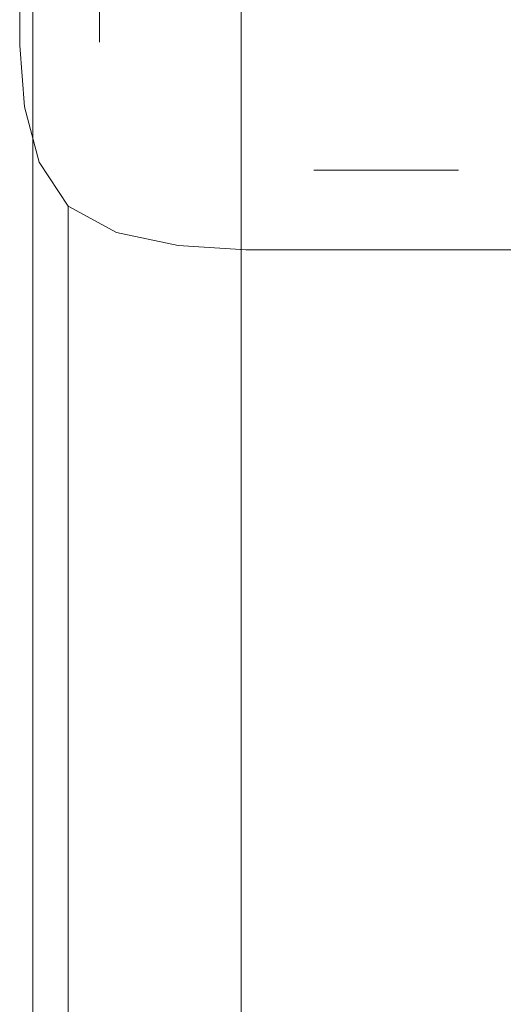
# Model space of a CAD drawing. Extents: x -235 to 235, y -425 to 0.
# Drawn here: x -235 to -188, y -376 to -281 of the extents above; entities that cross this region are included whole.
import ezdxf

# ---------------------------------------------------------------- set-up
doc = ezdxf.new("R2010")
doc.units = 0
doc.header["$MEASUREMENT"] = 0
doc.layers.add('CERAMIKA', color=254, linetype='Continuous')

msp = doc.modelspace()

# ---------------------------------------------------------------- linework, layer by layer
at = {"layer": 'CERAMIKA', "lineweight": 0}
for points, invisible_edges in [([(-226.904, -7.417), (-227.277, -283.374), (-227.277, -261.039), (-226.904, -7.417)], 15), ([(-226.904, -7.417), (-222.92, -294.445), (-227.277, -283.374), (-226.904, -7.417)], 15), ([(-226.904, -7.417), (-159.219, -295.736), (-222.92, -294.445), (-226.904, -7.417)], 15), ([(-226.904, -7.417), (89.922, -295.736), (-159.219, -295.736), (-226.904, -7.417)], 15), ([(-226.904, -7.417), (159.219, -295.736), (89.922, -295.736), (-226.904, -7.417)], 15), ([(-226.904, -7.417), (192.578, -295.736), (159.219, -295.736), (-226.904, -7.417)], 15), ([(-226.904, -7.417), (200.625, -295.736), (192.578, -295.736), (-226.904, -7.417)], 15), ([(-226.904, -7.417), (212.876, -295.736), (200.625, -295.736), (-226.904, -7.417)], 15), ([(-226.904, -7.417), (222.92, -294.445), (212.876, -295.736), (-226.904, -7.417)], 15), ([(-226.904, -7.417), (227.277, -283.374), (222.92, -294.445), (-226.904, -7.417)], 15), ([(-226.904, -7.417), (227.277, -266.998), (227.277, -283.374), (-226.904, -7.417)], 15), ([(-235, -249.085, 504.859), (-235, -245.616, 437.887), (-235, -275.679, 437.887), (-235, -281.229, 504.859)], 15), ([(-235, -251.93, 567.234), (-235, -249.085, 504.859), (-235, -281.229, 504.859), (-235, -285.782, 567.234)], 15), ([(-193.066, -253.035, 823.492), (-193.011, -287.455, 823.303), (-187.121, -283.086, 808.805), (-187.171, -250.363, 809.065)], 15), ([(-235, -251.93, 567.234), (-235, -285.782, 567.234), (-235, -289.081, 623.477), (-235, -253.992, 623.477)], 15), ([(-193.066, -253.035, 823.492), (-197.408, -254.869, 833.76), (-197.358, -290.445, 833.629), (-193.011, -287.455, 823.303)], 15), ([(-235, -253.992, 623.477), (-235, -289.081, 623.477), (-235, -291.351, 673.577), (-235, -255.411, 673.577)], 15), ([(-197.408, -254.869, 833.76), (-200.482, -256.042, 840.701), (-200.443, -292.352, 840.616), (-197.358, -290.445, 833.629)], 15), ([(-235, -256.328, 717.519), (-235, -255.411, 673.577), (-235, -291.351, 673.577), (-235, -292.817, 717.519)], 15), ([(-235, -284.674, 296.28), (-235, -262.615, 296.28), (-235, -255.615, 224.71), (-235, -275.049, 224.71)], 15), ([(-202.572, -256.732, 845.152), (-200.443, -292.352, 840.616), (-200.482, -256.042, 840.701), (-202.572, -256.732, 845.152)], 15), ([(-235, -256.882, 755.291), (-235, -256.328, 717.519), (-235, -292.817, 717.519), (-235, -293.704, 755.291)], 15), ([(-235, -256.882, 755.291), (-235, -293.704, 755.291), (-235, -294.236, 786.879), (-235, -257.214, 786.879)], 15), ([(-203.964, -257.117, 847.945), (-204.941, -257.375, 849.917), (-204.936, -294.526, 849.907), (-203.951, -294.097, 847.921)], 15), ([(-202.572, -256.732, 845.152), (-203.964, -257.117, 847.945), (-202.547, -293.471, 845.102), (-200.443, -292.352, 840.616)], 15), ([(-203.951, -294.097, 847.921), (-202.547, -293.471, 845.102), (-203.964, -257.117, 847.945), (-203.951, -294.097, 847.921)], 15), ([(-235, -257.214, 786.879), (-235, -294.236, 786.879), (-235, -294.502, 812.591), (-235, -257.38, 812.591)], 15), ([(-235, -257.436, 832.734), (-235, -257.38, 812.591), (-235, -294.502, 812.591), (-235, -294.591, 832.734)], 15), ([(-235, -257.436, 847.617), (-235, -294.591, 847.617), (-235, -294.591, 857.547), (-235, -257.436, 857.547)], 15), ([(-235, -257.436, 857.547), (-235, -294.591, 857.547), (-234.682, -294.647, 863.605), (-234.682, -257.464, 863.605)], 15), ([(-235, -257.436, 847.617), (-235, -257.436, 832.734), (-235, -294.591, 832.734), (-235, -294.591, 847.617)], 15), ([(-233.726, -257.548, 866.875), (-234.682, -257.464, 863.605), (-234.682, -294.647, 863.605), (-233.726, -294.816, 866.875)], 7), ([(-231.815, -257.716, 868.438), (-233.726, -257.548, 866.875), (-233.726, -294.816, 866.875), (-231.815, -295.153, 868.438)], 15), ([(-231.815, -257.716, 868.438), (-231.815, -295.153, 868.438), (-228.631, -295.714, 869.375), (-228.631, -257.997, 869.375)], 15), ([(-228.631, -257.997, 869.375), (-228.631, -295.714, 869.375), (-224.77, -296.374, 869.762), (-224.77, -258.326, 869.762)], 15), ([(-208.11, -258.016, 856.466), (-209.282, -258.235, 858.904), (-209.282, -296.191, 858.903), (-208.11, -295.753, 856.466)], 15), ([(-207.088, -257.826, 854.342), (-208.11, -258.016, 856.466), (-208.11, -295.753, 856.466), (-207.088, -295.371, 854.342)], 15), ([(-206.333, -257.685, 852.771), (-207.088, -257.826, 854.342), (-206.333, -295.089, 852.771), (-205.673, -294.832, 851.409)], 15), ([(-207.088, -295.371, 854.342), (-206.333, -295.089, 852.771), (-207.088, -257.826, 854.342), (-207.088, -295.371, 854.342)], 15), ([(-206.333, -257.685, 852.771), (-205.673, -294.832, 851.409), (-205.674, -257.549, 851.411), (-206.333, -257.685, 852.771)], 15), ([(-204.941, -257.375, 849.917), (-205.674, -257.549, 851.411), (-205.673, -294.832, 851.409), (-204.936, -294.526, 849.907)], 15), ([(-220.83, -258.641, 869.674), (-224.77, -258.326, 869.762), (-224.77, -296.374, 869.762), (-220.83, -297.004, 869.674)], 15), ([(-217.41, -258.878, 869.184), (-220.83, -258.641, 869.674), (-220.83, -297.004, 869.674), (-217.41, -297.478, 869.184)], 15), ([(-217.41, -258.878, 869.184), (-217.41, -297.478, 869.184), (-215.107, -297.668, 868.369), (-215.107, -258.973, 868.369)], 15), ([(-215.107, -258.973, 868.369), (-215.107, -297.668, 868.369), (-213.592, -297.627, 867.205), (-213.592, -258.953, 867.205)], 11), ([(-212.537, -258.843, 865.672), (-213.592, -258.953, 867.205), (-213.592, -297.627, 867.205), (-212.537, -297.408, 865.672)], 15), ([(-211.611, -258.67, 863.748), (-212.537, -258.843, 865.672), (-212.537, -297.408, 865.672), (-211.611, -297.062, 863.748)], 15), ([(-210.488, -258.46, 861.411), (-211.611, -258.67, 863.748), (-210.488, -296.642, 861.411), (-209.282, -296.191, 858.903)], 15), ([(-211.611, -297.062, 863.748), (-210.488, -296.642, 861.411), (-211.611, -258.67, 863.748), (-211.611, -297.062, 863.748)], 15), ([(-210.488, -258.46, 861.411), (-209.282, -296.191, 858.903), (-209.282, -258.235, 858.904), (-210.488, -258.46, 861.411)], 15), ([(-227.277, -261.039), (-227.277, -283.374), (-227.277, -277.744), (-227.277, -261.039)], 12), ([(-235, -284.674, 296.28), (-235, -293.988, 367.85), (-235, -269.389, 367.85), (-235, -262.615, 296.28)], 15), ([(-235, -290.703, 224.71), (-235, -275.049, 224.71), (-235, -265.82, 157.457), (-235, -279.377, 157.457)], 15), ([(-235, -293.988, 367.85), (-235, -302.637, 437.887), (-235, -275.679, 437.887), (-235, -269.389, 367.85)], 15), ([(-235, -269.408, 98.837), (-235, -278.243, 98.838), (-235, -289.32, 157.457), (-235, -279.377, 157.457)], 15), ([(-235, -269.641, 53.169), (-235, -276.03, 53.169), (-235, -285.062, 98.837), (-235, -278.243, 98.838)], 15), ([(-235, -281.551, 53.169), (-235, -276.03, 53.169), (-235, -270.611, 24.767), (-235, -276.045, 24.767)], 15), ([(-235, -281.414, 24.767), (-235, -276.045, 24.767), (-235, -273.293, 9.317), (-235, -278.662, 9.317)], 15), ([(-235, -302.516, 296.28), (-235, -284.674, 296.28), (-235, -275.049, 224.71), (-235, -290.703, 224.71)], 15), ([(-235, -310.268, 504.859), (-235, -281.229, 504.859), (-235, -275.679, 437.887), (-235, -302.637, 437.887)], 15), ([(-235, -281.551, 53.169), (-235, -285.062, 98.837), (-235, -276.03, 53.169), (-235, -281.551, 53.169)], 15), ([(-235, -286.92, 53.169), (-235, -281.551, 53.169), (-235, -276.045, 24.767), (-235, -281.414, 24.767)], 15), ([(-235, -277.744), (-235, -283.678), (-235, -283.678, 2.5), (-235, -277.744, 2.5)], 14), ([(-235, -277.744, 2.5), (-235, -283.678, 2.5), (-235, -284.596, 9.317), (-235, -278.662, 9.317)], 15), ([(-227.277, -277.744), (-227.277, -283.374), (-235, -283.678), (-235, -277.744)], 15), ([(-235, -278.243, 98.838), (-235, -285.062, 98.837), (-235, -296.693, 157.457), (-235, -289.32, 157.457)], 15), ([(-235, -281.414, 24.767), (-235, -278.662, 9.317), (-235, -284.596, 9.317), (-235, -287.349, 24.767)], 15), ([(-235, -279.377, 157.457), (-235, -289.32, 157.457), (-235, -290.703, 224.71), (-235, -279.377, 157.457)], 15), ([(-235, -316.528, 567.234), (-235, -285.782, 567.234), (-235, -281.229, 504.859), (-235, -310.268, 504.859)], 15), ([(-235, -281.414, 24.767), (-235, -287.349, 24.767), (-235, -286.92, 53.169), (-235, -281.414, 24.767)], 15), ([(-235, -281.551, 53.169), (-235, -286.92, 53.169), (-235, -290.726, 98.837), (-235, -285.062, 98.837)], 15), ([(-227.277, -283.374), (-226.887, -288.32), (-234.531, -289.612), (-235, -283.678)], 15), ([(-235, -283.678, 2.5), (-234.531, -289.612, 2.5), (-234.531, -290.53, 9.317), (-235, -284.596, 9.317)], 15), ([(-235, -283.678), (-234.531, -289.612), (-234.531, -289.612, 2.5), (-235, -283.678, 2.5)], 14), ([(-227.277, -283.374), (-225.98, -291.782), (-226.887, -288.32), (-227.277, -283.374)], 15), ([(-227.277, -283.374), (-222.92, -294.445), (-225.98, -291.782), (-227.277, -283.374)], 15), ([(-192.993, -318.937, 823.24), (-187.104, -313.039, 808.719), (-187.121, -283.086, 808.805), (-193.011, -287.455, 823.303)], 15), ([(-235, -287.349, 24.767), (-235, -284.596, 9.317), (-234.531, -290.53, 9.317), (-234.531, -293.283, 24.767)], 15), ([(-235, -302.516, 296.28), (-235, -313.946, 367.85), (-235, -293.988, 367.85), (-235, -284.674, 296.28)], 15), ([(-235, -290.726, 98.837), (-235, -296.693, 157.457), (-235, -285.062, 98.837), (-235, -290.726, 98.837)], 15), ([(-235, -316.528, 567.234), (-235, -321.064, 623.477), (-235, -289.081, 623.477), (-235, -285.782, 567.234)], 15), ([(-235, -296.095, 98.838), (-235, -290.726, 98.837), (-235, -286.92, 53.169), (-235, -296.095, 98.838)], 15), ([(-235, -292.854, 53.169), (-235, -286.92, 53.169), (-235, -287.349, 24.767), (-234.531, -293.283, 24.767)], 15), ([(-235, -286.92, 53.169), (-235, -292.854, 53.169), (-235, -302.03, 98.838), (-235, -296.095, 98.838)], 15), ([(-193.011, -287.455, 823.303), (-197.358, -290.445, 833.629), (-192.993, -318.937, 823.24), (-193.011, -287.455, 823.303)], 15), ([(-226.887, -288.32), (-225.98, -291.782), (-233.125, -294.982), (-234.531, -289.612)], 15), ([(-235, -321.064, 623.477), (-235, -324.186, 673.577), (-235, -291.351, 673.577), (-235, -289.081, 623.477)], 15), ([(-235, -301.904, 224.71), (-235, -290.703, 224.71), (-235, -289.32, 157.457), (-235, -296.693, 157.457)], 15), ([(-233.125, -294.982, 2.5), (-233.125, -295.899, 9.317), (-234.531, -290.53, 9.317), (-234.531, -289.612, 2.5)], 15), ([(-233.125, -294.982), (-233.125, -294.982, 2.5), (-234.531, -289.612, 2.5), (-234.531, -289.612)], 7), ([(-197.341, -322.984, 833.585), (-192.993, -318.937, 823.24), (-197.358, -290.445, 833.629), (-200.443, -292.352, 840.616)], 15), ([(-235, -290.703, 224.71), (-235, -301.904, 224.71), (-235, -302.516, 296.28), (-235, -290.703, 224.71)], 15), ([(-235, -290.726, 98.837), (-235, -296.095, 98.838), (-235, -302.541, 157.457), (-235, -296.693, 157.457)], 15), ([(-235, -326.202, 717.519), (-235, -292.817, 717.519), (-235, -291.351, 673.577), (-235, -324.186, 673.577)], 15), ([(-233.125, -298.652, 24.767), (-234.531, -293.283, 24.767), (-234.531, -290.53, 9.317), (-233.125, -295.899, 9.317)], 15), ([(-225.98, -291.782), (-224.94, -293.349), (-230.312, -299.22), (-233.125, -294.982)], 15), ([(-225.98, -291.782), (-222.92, -294.445), (-224.94, -293.349), (-225.98, -291.782)], 15), ([(-202.539, -327.103, 845.085), (-200.43, -325.574, 840.588), (-200.443, -292.352, 840.616), (-202.547, -293.471, 845.102)], 15), ([(-197.341, -322.984, 833.585), (-200.443, -292.352, 840.616), (-200.43, -325.574, 840.588), (-197.341, -322.984, 833.585)], 15), ([(-235, -327.421, 755.291), (-235, -293.704, 755.291), (-235, -292.817, 717.519), (-235, -326.202, 717.519)], 15), ([(-235, -292.854, 53.169), (-234.531, -298.788, 53.169), (-234.531, -307.964, 98.837), (-235, -302.03, 98.838)], 15), ([(-235, -292.854, 53.169), (-234.531, -293.283, 24.767), (-234.531, -298.788, 53.169), (-235, -292.854, 53.169)], 15), ([(-233.125, -304.157, 53.169), (-234.531, -298.788, 53.169), (-234.531, -293.283, 24.767), (-233.125, -298.652, 24.767)], 15), ([(-224.94, -293.349), (-222.92, -294.445), (-225.625, -301.763), (-230.312, -299.22)], 15), ([(-235, -327.421, 755.291), (-235, -328.153, 786.879), (-235, -294.236, 786.879), (-235, -293.704, 755.291)], 15), ([(-235, -313.946, 367.85), (-235, -324.561, 437.887), (-235, -302.637, 437.887), (-235, -293.988, 367.85)], 15), ([(-235, -328.153, 786.879), (-235, -328.518, 812.591), (-235, -294.502, 812.591), (-235, -294.236, 786.879)], 15), ([(-203.951, -294.097, 847.921), (-204.936, -294.526, 849.907), (-203.947, -327.968, 847.912), (-203.951, -294.097, 847.921)], 15), ([(-203.947, -327.968, 847.912), (-202.539, -327.103, 845.085), (-202.547, -293.471, 845.102), (-203.951, -294.097, 847.921)], 15), ([(-235, -328.64, 832.734), (-235, -294.591, 832.734), (-235, -294.502, 812.591), (-235, -328.518, 812.591)], 15), ([(-235, -328.64, 847.617), (-235, -328.64, 857.547), (-235, -294.591, 857.547), (-235, -294.591, 847.617)], 15), ([(-235, -328.64, 857.547), (-234.682, -328.722, 863.605), (-234.682, -294.647, 863.605), (-235, -294.591, 857.547)], 15), ([(-235, -328.64, 847.617), (-235, -294.591, 847.617), (-235, -294.591, 832.734), (-235, -328.64, 832.734)], 15), ([(-233.726, -328.966, 866.875), (-233.726, -294.816, 866.875), (-234.682, -294.647, 863.605), (-234.682, -328.722, 863.605)], 14), ([(-231.815, -329.454, 868.438), (-231.815, -295.153, 868.438), (-233.726, -294.816, 866.875), (-233.726, -328.966, 866.875)], 15), ([(-230.312, -299.22), (-230.312, -299.22, 2.5), (-233.125, -294.982, 2.5), (-233.125, -294.982)], 6), ([(-230.312, -299.22, 2.5), (-230.312, -300.138, 9.317), (-233.125, -295.899, 9.317), (-233.125, -294.982, 2.5)], 15), ([(-231.815, -329.454, 868.438), (-228.631, -295.714, 869.375), (-231.815, -295.153, 868.438), (-231.815, -329.454, 868.438)], 15), ([(-222.92, -294.445), (-218.624, -295.365), (-219.688, -303.035), (-225.625, -301.763)], 15), ([(-222.92, -294.445), (-212.876, -295.736), (-218.624, -295.365), (-222.92, -294.445)], 15), ([(-222.92, -294.445), (-206.563, -295.736), (-212.876, -295.736), (-222.92, -294.445)], 15), ([(-222.92, -294.445), (-192.578, -295.736), (-206.563, -295.736), (-222.92, -294.445)], 15), ([(-222.92, -294.445), (-159.219, -295.736), (-192.578, -295.736), (-222.92, -294.445)], 15), ([(-207.088, -329.772, 854.342), (-206.333, -329.362, 852.771), (-206.333, -295.089, 852.771), (-207.088, -295.371, 854.342)], 15), ([(-206.333, -329.362, 852.771), (-205.672, -328.994, 851.408), (-205.673, -294.832, 851.409), (-206.333, -295.089, 852.771)], 15), ([(-204.934, -328.564, 849.904), (-203.947, -327.968, 847.912), (-204.936, -294.526, 849.907), (-205.673, -294.832, 851.409)], 15), ([(-204.934, -328.564, 849.904), (-205.673, -294.832, 851.409), (-205.672, -328.994, 851.408), (-204.934, -328.564, 849.904)], 15), ([(-235, -307.91, 157.457), (-235, -302.541, 157.457), (-235, -296.095, 98.838), (-235, -307.91, 157.457)], 15), ([(-235, -296.095, 98.838), (-235, -302.03, 98.838), (-235, -313.845, 157.457), (-235, -307.91, 157.457)], 15), ([(-230.312, -302.89, 24.767), (-233.125, -298.652, 24.767), (-233.125, -295.899, 9.317), (-230.312, -300.138, 9.317)], 7), ([(-228.631, -295.714, 869.375), (-231.815, -329.454, 868.438), (-228.631, -330.269, 869.375), (-224.77, -296.374, 869.762)], 15), ([(-218.624, -295.365), (-212.876, -295.736), (-213.125, -303.459), (-219.688, -303.035)], 15), ([(-212.876, -295.736), (-206.563, -295.736), (-206.563, -303.459), (-213.125, -303.459)], 15), ([(-210.488, -331.614, 861.411), (-209.282, -330.96, 858.904), (-209.282, -296.191, 858.903), (-210.488, -296.642, 861.411)], 15), ([(-208.11, -330.325, 856.466), (-207.088, -329.772, 854.342), (-208.11, -295.753, 856.466), (-209.282, -296.191, 858.903)], 15), ([(-208.11, -330.325, 856.466), (-209.282, -296.191, 858.903), (-209.282, -330.96, 858.904), (-208.11, -330.325, 856.466)], 15), ([(-207.088, -295.371, 854.342), (-208.11, -295.753, 856.466), (-207.088, -329.772, 854.342), (-207.088, -295.371, 854.342)], 15), ([(-206.563, -295.736), (-192.578, -295.736), (-200.625, -295.736), (-206.563, -295.736)], 8), ([(-206.563, -295.736), (-200.625, -295.736), (-200.625, -303.459), (-206.563, -303.459)], 15), ([(-200.625, -295.736), (-192.578, -295.736), (-192.578, -303.459), (-200.625, -303.459)], 15), ([(-192.578, -295.736), (-159.219, -295.736), (-179.688, -295.736), (-192.578, -295.736)], 15), ([(-192.578, -295.736), (-179.688, -295.736), (-179.688, -303.459), (-192.578, -303.459)], 15), ([(-235, -315.965, 224.71), (-235, -309.906, 224.71), (-235, -296.693, 157.457), (-235, -302.541, 157.457)], 15), ([(-235, -301.904, 224.71), (-235, -296.693, 157.457), (-235, -309.906, 224.71), (-235, -301.904, 224.71)], 15), ([(-224.77, -331.225, 869.762), (-224.77, -296.374, 869.762), (-228.631, -330.269, 869.375), (-224.77, -331.225, 869.762)], 15), ([(-220.83, -332.138, 869.674), (-220.83, -297.004, 869.674), (-224.77, -296.374, 869.762), (-224.77, -331.225, 869.762)], 15), ([(-217.41, -332.825, 869.184), (-217.41, -297.478, 869.184), (-220.83, -297.004, 869.674), (-220.83, -332.138, 869.674)], 15), ([(-211.611, -332.223, 863.748), (-211.611, -297.062, 863.748), (-212.537, -297.408, 865.672), (-212.537, -332.724, 865.672)], 15), ([(-211.611, -332.223, 863.748), (-210.488, -331.614, 861.411), (-210.488, -296.642, 861.411), (-211.611, -297.062, 863.748)], 15), ([(-217.41, -332.825, 869.184), (-215.107, -333.101, 868.369), (-215.107, -297.668, 868.369), (-217.41, -297.478, 869.184)], 15), ([(-215.107, -333.101, 868.369), (-213.592, -333.042, 867.205), (-213.592, -297.627, 867.205), (-215.107, -297.668, 868.369)], 15), ([(-212.537, -332.724, 865.672), (-212.537, -297.408, 865.672), (-213.592, -297.627, 867.205), (-213.592, -333.042, 867.205)], 11), ([(-233.125, -304.157, 53.169), (-233.125, -313.333, 98.837), (-234.531, -307.964, 98.837), (-234.531, -298.788, 53.169)], 15), ([(-230.312, -308.396, 53.169), (-233.125, -304.157, 53.169), (-233.125, -298.652, 24.767), (-230.312, -302.89, 24.767)], 7), ([(-230.312, -299.22, 2.5), (-225.625, -301.763, 2.5), (-225.625, -302.681, 9.317), (-230.312, -300.138, 9.317)], 7), ([(-230.312, -299.22), (-225.625, -301.763), (-225.625, -301.763, 2.5), (-230.312, -299.22, 2.5)], 14), ([(-230.312, -302.89, 24.767), (-230.312, -300.138, 9.317), (-225.625, -302.681, 9.317), (-225.625, -305.434, 24.767)], 15), ([(-235, -315.03, 296.28), (-235, -302.516, 296.28), (-235, -301.904, 224.71), (-235, -309.906, 224.71)], 15), ([(-225.625, -301.763, 2.5), (-219.688, -303.035, 2.5), (-219.688, -303.953, 9.317), (-225.625, -302.681, 9.317)], 15), ([(-225.625, -301.763), (-219.688, -303.035), (-219.688, -303.035, 2.5), (-225.625, -301.763, 2.5)], 14), ([(-235, -302.03, 98.838), (-234.531, -307.964, 98.837), (-234.531, -319.779, 157.457), (-235, -313.845, 157.457)], 15), ([(-235, -302.516, 296.28), (-235, -315.03, 296.28), (-235, -327.73, 367.85), (-235, -313.946, 367.85)], 15), ([(-235, -321.334, 224.71), (-235, -315.965, 224.71), (-235, -302.541, 157.457), (-235, -307.91, 157.457)], 15), ([(-235, -333.926, 504.859), (-235, -310.268, 504.859), (-235, -302.637, 437.887), (-235, -324.561, 437.887)], 15), ([(-230.312, -308.396, 53.169), (-230.312, -302.89, 24.767), (-225.625, -305.434, 24.767), (-225.625, -310.939, 53.169)], 15), ([(-225.625, -305.434, 24.767), (-225.625, -302.681, 9.317), (-219.688, -303.953, 9.317), (-219.688, -306.705, 24.767)], 15), ([(-213.125, -303.459, 2.5), (-213.125, -304.376, 9.317), (-219.688, -303.953, 9.317), (-219.688, -303.035, 2.5)], 15), ([(-213.125, -303.459), (-213.125, -303.459, 2.5), (-219.688, -303.035, 2.5), (-219.688, -303.035)], 7), ([(-206.563, -303.459), (-206.563, -303.459, 2.5), (-213.125, -303.459, 2.5), (-213.125, -303.459)], 7), ([(-206.563, -303.459, 2.5), (-206.563, -304.376, 9.317), (-213.125, -304.376, 9.317), (-213.125, -303.459, 2.5)], 15), ([(-206.563, -303.459, 2.5), (-200.625, -303.459, 2.5), (-200.625, -304.377, 9.317), (-206.563, -304.376, 9.317)], 15), ([(-206.563, -303.459), (-200.625, -303.459), (-200.625, -303.459, 2.5), (-206.563, -303.459, 2.5)], 14), ([(-200.625, -303.459), (-192.578, -303.459), (-192.578, -303.459, 2.5), (-200.625, -303.459, 2.5)], 14), ([(-200.625, -303.459, 2.5), (-192.578, -303.459, 2.5), (-192.578, -304.376, 9.317), (-200.625, -304.377, 9.317)], 15), ([(-179.688, -303.459), (-179.688, -303.459, 2.5), (-192.578, -303.459, 2.5), (-192.578, -303.459)], 7), ([(-179.688, -303.459, 2.5), (-179.688, -304.376, 9.317), (-192.578, -304.376, 9.317), (-192.578, -303.459, 2.5)], 15), ([(-230.312, -308.396, 53.169), (-230.312, -317.572, 98.838), (-233.125, -313.333, 98.837), (-233.125, -304.157, 53.169)], 15), ([(-213.125, -307.129, 24.767), (-219.688, -306.705, 24.767), (-219.688, -303.953, 9.317), (-213.125, -304.376, 9.317)], 15), ([(-206.563, -307.129, 24.767), (-213.125, -307.129, 24.767), (-213.125, -304.376, 9.317), (-206.563, -304.376, 9.317)], 15), ([(-206.563, -307.129, 24.767), (-206.563, -304.376, 9.317), (-200.625, -304.377, 9.317), (-200.625, -307.129, 24.767)], 15), ([(-200.625, -307.129, 24.767), (-200.625, -304.377, 9.317), (-192.578, -304.376, 9.317), (-192.578, -307.129, 24.767)], 15), ([(-179.688, -307.129, 24.767), (-192.578, -307.129, 24.767), (-192.578, -304.376, 9.317), (-179.688, -304.376, 9.317)], 15), ([(-225.625, -310.939, 53.169), (-225.625, -305.434, 24.767), (-219.688, -306.705, 24.767), (-219.688, -312.211, 53.169)], 15), ([(-213.125, -312.635, 53.169), (-219.688, -312.211, 53.169), (-219.688, -306.705, 24.767), (-213.125, -307.129, 24.767)], 15), ([(-206.563, -312.635, 53.169), (-213.125, -312.635, 53.169), (-213.125, -307.129, 24.767), (-206.563, -307.129, 24.767)], 15), ([(-206.563, -312.635, 53.169), (-206.563, -307.129, 24.767), (-200.625, -307.129, 24.767), (-200.625, -312.635, 53.169)], 15), ([(-200.625, -312.635, 53.169), (-200.625, -307.129, 24.767), (-192.578, -307.129, 24.767), (-192.578, -312.635, 53.169)], 15), ([(-179.688, -312.635, 53.169), (-192.578, -312.635, 53.169), (-192.578, -307.129, 24.767), (-179.688, -307.129, 24.767)], 15), ([(-235, -307.91, 157.457), (-235, -313.845, 157.457), (-235, -321.334, 224.71), (-235, -307.91, 157.457)], 15), ([(-233.125, -313.333, 98.837), (-233.125, -325.148, 157.457), (-234.531, -319.779, 157.457), (-234.531, -307.964, 98.837)], 15), ([(-230.312, -308.396, 53.169), (-225.625, -310.939, 53.169), (-225.625, -320.115, 98.838), (-230.312, -317.572, 98.838)], 7), ([(-235, -315.03, 296.28), (-235, -309.906, 224.71), (-235, -323.688, 296.28), (-235, -315.03, 296.28)], 15), ([(-235, -329.966, 296.28), (-235, -323.688, 296.28), (-235, -309.906, 224.71), (-235, -315.965, 224.71)], 15), ([(-235, -341.609, 567.234), (-235, -316.528, 567.234), (-235, -310.268, 504.859), (-235, -333.926, 504.859)], 15), ([(-225.625, -310.939, 53.169), (-219.688, -312.211, 53.169), (-219.688, -321.386, 98.837), (-225.625, -320.115, 98.838)], 15), ([(-213.125, -312.635, 53.169), (-213.125, -321.81, 98.837), (-219.688, -321.386, 98.837), (-219.688, -312.211, 53.169)], 15), ([(-230.312, -317.572, 98.838), (-230.312, -329.387, 157.457), (-233.125, -325.148, 157.457), (-233.125, -313.333, 98.837)], 15), ([(-206.563, -312.635, 53.169), (-206.563, -321.81, 98.837), (-213.125, -321.81, 98.837), (-213.125, -312.635, 53.169)], 15), ([(-206.563, -312.635, 53.169), (-200.625, -312.635, 53.169), (-200.625, -321.81, 98.838), (-206.563, -321.81, 98.837)], 15), ([(-200.625, -312.635, 53.169), (-192.578, -312.635, 53.169), (-192.578, -321.81, 98.837), (-200.625, -321.81, 98.838)], 15), ([(-192.993, -344.851, 823.24), (-187.104, -337.897, 808.719), (-187.104, -313.039, 808.719), (-192.993, -318.937, 823.24)], 15), ([(-179.688, -312.635, 53.169), (-179.688, -321.81, 98.837), (-192.578, -321.81, 98.837), (-192.578, -312.635, 53.169)], 15), ([(-235, -327.268, 224.71), (-235, -321.334, 224.71), (-235, -313.845, 157.457), (-234.531, -319.779, 157.457)], 15), ([(-235, -313.946, 367.85), (-235, -327.73, 367.85), (-235, -339.524, 437.887), (-235, -324.561, 437.887)], 15), ([(-235, -315.03, 296.28), (-235, -323.688, 296.28), (-235, -337.024, 367.85), (-235, -327.73, 367.85)], 15), ([(-235, -335.335, 296.28), (-235, -329.966, 296.28), (-235, -315.965, 224.71), (-235, -321.334, 224.71)], 15), ([(-235, -341.609, 567.234), (-235, -347.177, 623.477), (-235, -321.064, 623.477), (-235, -316.528, 567.234)], 15), ([(-230.312, -317.572, 98.838), (-225.625, -320.115, 98.838), (-225.625, -331.93, 157.457), (-230.312, -329.387, 157.457)], 7), ([(-192.993, -318.937, 823.24), (-197.341, -322.984, 833.585), (-192.993, -344.851, 823.24), (-192.993, -318.937, 823.24)], 15), ([(-235, -327.268, 224.71), (-234.531, -319.779, 157.457), (-234.531, -333.202, 224.71), (-235, -327.268, 224.71)], 15), ([(-233.125, -338.571, 224.71), (-234.531, -333.202, 224.71), (-234.531, -319.779, 157.457), (-233.125, -325.148, 157.457)], 15), ([(-225.625, -320.115, 98.838), (-219.688, -321.386, 98.837), (-219.688, -333.201, 157.457), (-225.625, -331.93, 157.457)], 15), ([(-235, -347.177, 623.477), (-235, -351.008, 673.577), (-235, -324.186, 673.577), (-235, -321.064, 623.477)], 15), ([(-235, -321.334, 224.71), (-235, -327.268, 224.71), (-235, -335.335, 296.28), (-235, -321.334, 224.71)], 15), ([(-213.125, -321.81, 98.837), (-213.125, -333.625, 157.457), (-219.688, -333.201, 157.457), (-219.688, -321.386, 98.837)], 15), ([(-206.563, -321.81, 98.837), (-206.563, -333.625, 157.457), (-213.125, -333.625, 157.457), (-213.125, -321.81, 98.837)], 15), ([(-206.563, -321.81, 98.837), (-200.625, -321.81, 98.838), (-200.625, -333.625, 157.457), (-206.563, -333.625, 157.457)], 15), ([(-200.625, -321.81, 98.838), (-192.578, -321.81, 98.837), (-192.578, -333.625, 157.457), (-200.625, -333.625, 157.457)], 15), ([(-179.688, -321.81, 98.837), (-179.688, -333.625, 157.457), (-192.578, -333.625, 157.457), (-192.578, -321.81, 98.837)], 15), ([(-235, -329.966, 296.28), (-235, -337.024, 367.85), (-235, -323.688, 296.28), (-235, -329.966, 296.28)], 15), ([(-197.341, -349.646, 833.585), (-192.993, -344.851, 823.24), (-197.341, -322.984, 833.585), (-200.43, -325.574, 840.588)], 15), ([(-235, -353.482, 717.519), (-235, -326.202, 717.519), (-235, -324.186, 673.577), (-235, -351.008, 673.577)], 15), ([(-235, -324.561, 437.887), (-235, -339.524, 437.887), (-235, -333.926, 504.859), (-235, -324.561, 437.887)], 15), ([(-230.312, -342.81, 224.71), (-233.125, -338.571, 224.71), (-233.125, -325.148, 157.457), (-230.312, -329.387, 157.457)], 7), ([(-202.539, -354.589, 845.085), (-200.43, -352.74, 840.588), (-200.43, -325.574, 840.588), (-202.539, -327.103, 845.085)], 15), ([(-197.341, -349.646, 833.585), (-200.43, -325.574, 840.588), (-200.43, -352.74, 840.588), (-197.341, -349.646, 833.585)], 15), ([(-235, -354.978, 755.291), (-235, -327.421, 755.291), (-235, -326.202, 717.519), (-235, -353.482, 717.519)], 15), ([(-235, -341.269, 296.28), (-235, -335.335, 296.28), (-235, -327.268, 224.71), (-234.531, -333.202, 224.71)], 15), ([(-235, -354.978, 755.291), (-235, -355.876, 786.879), (-235, -328.153, 786.879), (-235, -327.421, 755.291)], 15), ([(-203.947, -355.652, 847.912), (-202.539, -354.589, 845.085), (-202.539, -327.103, 845.085), (-203.947, -327.968, 847.912)], 15), ([(-235, -327.73, 367.85), (-235, -337.024, 367.85), (-235, -349.407, 437.887), (-235, -339.524, 437.887)], 15), ([(-235, -355.876, 786.879), (-235, -356.325, 812.591), (-235, -328.518, 812.591), (-235, -328.153, 786.879)], 15), ([(-235, -356.474, 832.734), (-235, -328.64, 832.734), (-235, -328.518, 812.591), (-235, -356.325, 812.591)], 15), ([(-204.934, -356.386, 849.904), (-203.947, -355.652, 847.912), (-204.934, -328.564, 849.904), (-205.672, -328.994, 851.408)], 15), ([(-203.947, -327.968, 847.912), (-204.934, -328.564, 849.904), (-203.947, -355.652, 847.912), (-203.947, -327.968, 847.912)], 15), ([(-235, -356.474, 857.547), (-234.682, -356.576, 863.605), (-234.682, -328.722, 863.605), (-235, -328.64, 857.547)], 15), ([(-235, -356.474, 847.617), (-235, -328.64, 847.617), (-235, -328.64, 832.734), (-235, -356.474, 832.734)], 15), ([(-235, -356.474, 847.617), (-235, -356.474, 857.547), (-235, -328.64, 857.547), (-235, -328.64, 847.617)], 15), ([(-233.726, -356.882, 866.875), (-233.726, -328.966, 866.875), (-234.682, -328.722, 863.605), (-234.682, -356.576, 863.605)], 15), ([(-231.815, -357.493, 868.438), (-231.815, -329.454, 868.438), (-233.726, -328.966, 866.875), (-233.726, -356.882, 866.875)], 11), ([(-231.815, -357.493, 868.438), (-228.631, -330.269, 869.375), (-231.815, -329.454, 868.438), (-231.815, -357.493, 868.438)], 15), ([(-230.312, -342.81, 224.71), (-230.312, -329.387, 157.457), (-225.625, -331.93, 157.457), (-225.625, -345.353, 224.71)], 15), ([(-207.088, -357.889, 854.342), (-206.333, -357.377, 852.771), (-206.333, -329.362, 852.771), (-207.088, -329.772, 854.342)], 15), ([(-206.333, -357.377, 852.771), (-205.672, -356.919, 851.408), (-205.672, -328.994, 851.408), (-206.333, -329.362, 852.771)], 15), ([(-204.934, -356.386, 849.904), (-205.672, -328.994, 851.408), (-205.672, -356.919, 851.408), (-204.934, -356.386, 849.904)], 15), ([(-235, -329.966, 296.28), (-235, -335.335, 296.28), (-235, -343.513, 367.85), (-235, -337.024, 367.85)], 15), ([(-228.631, -330.269, 869.375), (-231.815, -357.493, 868.438), (-228.631, -358.511, 869.375), (-224.77, -331.225, 869.762)], 15), ([(-208.11, -358.581, 856.466), (-207.088, -357.889, 854.342), (-208.11, -330.325, 856.466), (-209.282, -330.96, 858.904)], 15), ([(-207.088, -329.772, 854.342), (-208.11, -330.325, 856.466), (-207.088, -357.889, 854.342), (-207.088, -329.772, 854.342)], 15), ([(-224.77, -359.706, 869.762), (-224.77, -331.225, 869.762), (-228.631, -358.511, 869.375), (-224.77, -359.706, 869.762)], 15), ([(-220.83, -360.849, 869.674), (-220.83, -332.138, 869.674), (-224.77, -331.225, 869.762), (-224.77, -359.706, 869.762)], 15), ([(-210.488, -360.193, 861.411), (-209.282, -359.376, 858.903), (-209.282, -330.96, 858.904), (-210.488, -331.614, 861.411)], 15), ([(-208.11, -358.581, 856.466), (-209.282, -330.96, 858.904), (-209.282, -359.376, 858.903), (-208.11, -358.581, 856.466)], 15), ([(-225.625, -345.353, 224.71), (-225.625, -331.93, 157.457), (-219.688, -333.201, 157.457), (-219.688, -346.625, 224.71)], 15), ([(-217.41, -361.708, 869.184), (-217.41, -332.825, 869.184), (-220.83, -332.138, 869.674), (-220.83, -360.849, 869.674)], 15), ([(-211.611, -360.954, 863.748), (-211.611, -332.223, 863.748), (-212.537, -332.724, 865.672), (-212.537, -361.581, 865.672)], 15), ([(-211.611, -360.954, 863.748), (-210.488, -360.193, 861.411), (-210.488, -331.614, 861.411), (-211.611, -332.223, 863.748)], 15), ([(-235, -341.269, 296.28), (-234.531, -333.202, 224.71), (-234.531, -347.203, 296.28), (-235, -341.269, 296.28)], 15), ([(-233.125, -352.572, 296.28), (-234.531, -347.203, 296.28), (-234.531, -333.202, 224.71), (-233.125, -338.571, 224.71)], 15), ([(-213.125, -347.049, 224.71), (-219.688, -346.625, 224.71), (-219.688, -333.201, 157.457), (-213.125, -333.625, 157.457)], 15), ([(-217.41, -361.708, 869.184), (-215.107, -362.053, 868.369), (-215.107, -333.101, 868.369), (-217.41, -332.825, 869.184)], 15), ([(-215.107, -362.053, 868.369), (-213.592, -361.979, 867.205), (-213.592, -333.042, 867.205), (-215.107, -333.101, 868.369)], 15), ([(-212.537, -361.581, 865.672), (-212.537, -332.724, 865.672), (-213.592, -333.042, 867.205), (-213.592, -361.979, 867.205)], 11), ([(-235, -349.93, 504.859), (-235, -333.926, 504.859), (-235, -339.524, 437.887), (-235, -349.407, 437.887)], 15), ([(-235, -333.926, 504.859), (-235, -349.93, 504.859), (-235, -341.609, 567.234), (-235, -333.926, 504.859)], 15), ([(-206.563, -347.049, 224.71), (-213.125, -347.049, 224.71), (-213.125, -333.625, 157.457), (-206.563, -333.625, 157.457)], 15), ([(-206.563, -347.049, 224.71), (-206.563, -333.625, 157.457), (-200.625, -333.625, 157.457), (-200.625, -347.049, 224.71)], 15), ([(-200.625, -347.049, 224.71), (-200.625, -333.625, 157.457), (-192.578, -333.625, 157.457), (-192.578, -347.049, 224.71)], 15), ([(-179.688, -347.049, 224.71), (-192.578, -347.049, 224.71), (-192.578, -333.625, 157.457), (-179.688, -333.625, 157.457)], 15), ([(-235, -335.335, 296.28), (-235, -341.269, 296.28), (-235, -354.816, 367.85), (-235, -348.882, 367.85)], 15), ([(-235, -348.882, 367.85), (-235, -343.513, 367.85), (-235, -335.335, 296.28), (-235, -348.882, 367.85)], 15), ([(-235, -343.513, 367.85), (-235, -349.407, 437.887), (-235, -337.024, 367.85), (-235, -343.513, 367.85)], 15), ([(-192.993, -344.851, 823.24), (-192.993, -362.566, 823.24), (-187.104, -355.336, 808.719), (-187.104, -337.897, 808.719)], 15), ([(-230.312, -356.811, 296.28), (-233.125, -352.572, 296.28), (-233.125, -338.571, 224.71), (-230.312, -342.81, 224.71)], 15), ([(-235, -341.269, 296.28), (-234.531, -347.203, 296.28), (-234.531, -360.75, 367.85), (-235, -354.816, 367.85)], 15), ([(-235, -358.466, 567.234), (-235, -341.609, 567.234), (-235, -349.93, 504.859), (-235, -360.334, 504.859)], 15), ([(-235, -341.609, 567.234), (-235, -358.466, 567.234), (-235, -364.653, 623.477), (-235, -347.177, 623.477)], 15), ([(-230.312, -356.811, 296.28), (-230.312, -342.81, 224.71), (-225.625, -345.353, 224.71), (-225.625, -359.354, 296.28)], 14), ([(-235, -343.513, 367.85), (-235, -348.882, 367.85), (-235, -356.093, 437.887), (-235, -349.407, 437.887)], 15), ([(-225.625, -359.354, 296.28), (-225.625, -345.353, 224.71), (-219.688, -346.625, 224.71), (-219.688, -360.625, 296.28)], 15), ([(-192.993, -344.851, 823.24), (-197.341, -349.646, 833.585), (-197.341, -367.596, 833.585), (-192.993, -362.566, 823.24)], 15), ([(-213.125, -361.049, 296.28), (-219.688, -360.625, 296.28), (-219.688, -346.625, 224.71), (-213.125, -347.049, 224.71)], 15), ([(-235, -347.177, 623.477), (-235, -364.653, 623.477), (-235, -368.909, 673.577), (-235, -351.008, 673.577)], 15), ([(-233.125, -352.572, 296.28), (-233.125, -366.119, 367.85), (-234.531, -360.75, 367.85), (-234.531, -347.203, 296.28)], 15), ([(-206.563, -361.049, 296.28), (-213.125, -361.049, 296.28), (-213.125, -347.049, 224.71), (-206.563, -347.049, 224.71)], 15), ([(-206.563, -361.049, 296.28), (-206.563, -347.049, 224.71), (-200.625, -347.049, 224.71), (-200.625, -361.049, 296.28)], 15), ([(-200.625, -361.049, 296.28), (-200.625, -347.049, 224.71), (-192.578, -347.049, 224.71), (-192.578, -361.049, 296.28)], 15), ([(-179.688, -361.049, 296.28), (-192.578, -361.049, 296.28), (-192.578, -347.049, 224.71), (-179.688, -347.049, 224.71)], 15), ([(-235, -348.882, 367.85), (-235, -354.816, 367.85), (-235, -367.396, 437.887), (-235, -361.462, 437.887)], 15), ([(-235, -361.462, 437.887), (-235, -356.093, 437.887), (-235, -348.882, 367.85), (-235, -361.462, 437.887)], 15), ([(-235, -367.192, 504.859), (-235, -360.334, 504.859), (-235, -349.407, 437.887), (-235, -356.093, 437.887)], 15), ([(-235, -349.93, 504.859), (-235, -349.407, 437.887), (-235, -360.334, 504.859), (-235, -349.93, 504.859)], 15), ([(-197.341, -349.646, 833.585), (-200.43, -352.74, 840.588), (-200.43, -370.884, 840.588), (-197.341, -367.596, 833.585)], 15), ([(-235, -353.482, 717.519), (-235, -351.008, 673.577), (-235, -368.909, 673.577), (-235, -371.658, 717.519)], 15), ([(-230.312, -356.811, 296.28), (-230.312, -370.358, 367.85), (-233.125, -366.119, 367.85), (-233.125, -352.572, 296.28)], 15), ([(-202.539, -354.589, 845.085), (-200.43, -370.884, 840.588), (-200.43, -352.74, 840.588), (-202.539, -354.589, 845.085)], 15), ([(-235, -354.978, 755.291), (-235, -353.482, 717.519), (-235, -371.658, 717.519), (-235, -373.321, 755.291)], 15), ([(-235, -354.816, 367.85), (-234.531, -360.75, 367.85), (-234.531, -373.33, 437.887), (-235, -367.396, 437.887)], 15), ([(-235, -354.978, 755.291), (-235, -373.321, 755.291), (-235, -374.318, 786.879), (-235, -355.876, 786.879)], 15), ([(-202.539, -354.589, 845.085), (-203.947, -355.652, 847.912), (-202.539, -372.89, 845.085), (-200.43, -370.884, 840.588)], 15), ([(-235, -355.876, 786.879), (-235, -374.318, 786.879), (-235, -374.817, 812.591), (-235, -356.325, 812.591)], 15), ([(-235, -372.561, 504.859), (-235, -367.192, 504.859), (-235, -356.093, 437.887), (-235, -361.462, 437.887)], 15), ([(-203.947, -355.652, 847.912), (-204.934, -356.386, 849.904), (-204.934, -374.892, 849.904), (-203.947, -374.073, 847.912)], 15), ([(-203.947, -374.073, 847.912), (-202.539, -372.89, 845.085), (-203.947, -355.652, 847.912), (-203.947, -374.073, 847.912)], 15), ([(-192.993, -362.566, 823.24), (-192.627, -373.793, 823.24), (-186.686, -366.818, 808.719), (-187.104, -355.336, 808.719)], 15), ([(-235, -356.474, 832.734), (-235, -356.325, 812.591), (-235, -374.817, 812.591), (-235, -374.983, 832.734)], 15), ([(-235, -356.474, 857.547), (-235, -374.983, 857.547), (-234.682, -375.099, 863.605), (-234.682, -356.576, 863.605)], 15), ([(-235, -356.474, 847.617), (-235, -374.983, 847.617), (-235, -374.983, 857.547), (-235, -356.474, 857.547)], 15), ([(-235, -356.474, 847.617), (-235, -356.474, 832.734), (-235, -374.983, 832.734), (-235, -374.983, 847.617)], 15), ([(-233.726, -356.882, 866.875), (-234.682, -356.576, 863.605), (-234.682, -375.099, 863.605), (-233.726, -375.445, 866.875)], 7), ([(-231.815, -357.493, 868.438), (-233.726, -356.882, 866.875), (-233.726, -375.445, 866.875), (-231.815, -376.137, 868.438)], 15), ([(-230.312, -356.811, 296.28), (-225.625, -359.354, 296.28), (-225.625, -372.901, 367.85), (-230.312, -370.358, 367.85)], 7), ([(-206.333, -357.377, 852.771), (-205.672, -375.489, 851.408), (-205.672, -356.919, 851.408), (-206.333, -357.377, 852.771)], 15), ([(-204.934, -356.386, 849.904), (-205.672, -356.919, 851.408), (-205.672, -375.489, 851.408), (-204.934, -374.892, 849.904)], 15), ([(-231.815, -357.493, 868.438), (-231.815, -376.137, 868.438), (-228.631, -377.291, 869.375), (-228.631, -358.511, 869.375)], 15), ([(-207.088, -357.889, 854.342), (-208.11, -358.581, 856.466), (-208.11, -377.371, 856.466), (-207.088, -376.587, 854.342)], 15), ([(-206.333, -357.377, 852.771), (-207.088, -357.889, 854.342), (-206.333, -376.007, 852.771), (-205.672, -375.489, 851.408)], 15), ([(-207.088, -376.587, 854.342), (-206.333, -376.007, 852.771), (-207.088, -357.889, 854.342), (-207.088, -376.587, 854.342)], 15), ([(-235, -358.466, 567.234), (-235, -369.297, 567.234), (-235, -375.792, 623.477), (-235, -364.653, 623.477)], 15), ([(-235, -358.466, 567.234), (-235, -360.334, 504.859), (-235, -369.297, 567.234), (-235, -358.466, 567.234)], 15), ([(-228.631, -358.511, 869.375), (-228.631, -377.291, 869.375), (-224.77, -378.646, 869.762), (-224.77, -359.706, 869.762)], 15), ([(-208.11, -358.581, 856.466), (-209.282, -359.376, 858.903), (-209.282, -378.271, 858.904), (-208.11, -377.371, 856.466)], 15), ([(-225.625, -359.354, 296.28), (-219.688, -360.625, 296.28), (-219.688, -374.173, 367.85), (-225.625, -372.901, 367.85)], 15), ([(-224.77, -359.706, 869.762), (-224.77, -378.646, 869.762), (-220.83, -360.849, 869.674), (-224.77, -359.706, 869.762)], 15), ([(-210.488, -360.193, 861.411), (-209.282, -378.271, 858.904), (-209.282, -359.376, 858.903), (-210.488, -360.193, 861.411)], 15), ([(-235, -376.298, 567.234), (-235, -369.297, 567.234), (-235, -360.334, 504.859), (-235, -367.192, 504.859)], 15), ([(-233.125, -366.119, 367.85), (-233.125, -378.699, 437.887), (-234.531, -373.33, 437.887), (-234.531, -360.75, 367.85)], 15), ([(-220.83, -379.94, 869.674), (-217.41, -361.708, 869.184), (-220.83, -360.849, 869.674), (-224.77, -378.646, 869.762)], 15), ([(-213.125, -361.049, 296.28), (-213.125, -374.596, 367.85), (-219.688, -374.173, 367.85), (-219.688, -360.625, 296.28)], 15), ([(-211.611, -360.954, 863.748), (-212.537, -361.581, 865.672), (-212.537, -380.771, 865.672), (-211.611, -380.06, 863.748)], 15), ([(-210.488, -360.193, 861.411), (-211.611, -360.954, 863.748), (-210.488, -379.197, 861.411), (-209.282, -378.271, 858.904)], 15), ([(-211.611, -380.06, 863.748), (-210.488, -379.197, 861.411), (-211.611, -360.954, 863.748), (-211.611, -380.06, 863.748)], 15), ([(-235, -361.462, 437.887), (-235, -367.396, 437.887), (-235, -372.561, 504.859), (-235, -361.462, 437.887)], 15), ([(-217.41, -361.708, 869.184), (-220.83, -379.94, 869.674), (-217.41, -380.914, 869.184), (-217.41, -361.708, 869.184)], 15), ([(-217.41, -361.708, 869.184), (-217.41, -380.914, 869.184), (-215.107, -381.305, 868.369), (-215.107, -362.053, 868.369)], 15), ([(-212.537, -361.581, 865.672), (-213.592, -361.979, 867.205), (-213.592, -381.221, 867.205), (-212.537, -380.771, 865.672)], 15), ([(-206.563, -361.049, 296.28), (-206.563, -374.596, 367.85), (-213.125, -374.596, 367.85), (-213.125, -361.049, 296.28)], 15), ([(-206.563, -361.049, 296.28), (-200.625, -361.049, 296.28), (-200.625, -374.596, 367.85), (-206.563, -374.596, 367.85)], 15), ([(-200.625, -361.049, 296.28), (-192.578, -361.049, 296.28), (-192.578, -374.596, 367.85), (-200.625, -374.596, 367.85)], 15), ([(-179.688, -361.049, 296.28), (-179.688, -374.596, 367.85), (-192.578, -374.596, 367.85), (-192.578, -361.049, 296.28)], 15), ([(-215.107, -362.053, 868.369), (-215.107, -381.305, 868.369), (-213.592, -381.221, 867.205), (-213.592, -361.979, 867.205)], 11), ([(-192.993, -362.566, 823.24), (-197.341, -367.596, 833.585), (-197.008, -378.705, 833.585), (-192.627, -373.793, 823.24)], 15), ([(-235, -364.653, 623.477), (-235, -375.792, 623.477), (-235, -380.262, 673.577), (-235, -368.909, 673.577)], 15), ([(-230.312, -370.358, 367.85), (-230.312, -382.938, 437.887), (-233.125, -378.699, 437.887), (-233.125, -366.119, 367.85)], 15), ([(-235, -381.667, 567.234), (-235, -376.298, 567.234), (-235, -367.192, 504.859), (-235, -372.561, 504.859)], 15), ([(-235, -378.496, 504.859), (-235, -372.561, 504.859), (-235, -367.396, 437.887), (-234.531, -373.33, 437.887)], 15), ([(-197.341, -367.596, 833.585), (-200.43, -370.884, 840.588), (-200.113, -381.973, 840.588), (-197.008, -378.705, 833.585)], 15), ([(-191.53, -380.244, 823.24), (-185.429, -373.8, 808.719), (-186.686, -366.818, 808.719), (-192.627, -373.793, 823.24)], 15), ([(-235, -371.658, 717.519), (-235, -368.909, 673.577), (-235, -380.262, 673.577), (-235, -383.148, 717.519)], 15), ([(-235, -376.298, 567.234), (-235, -375.792, 623.477), (-235, -369.297, 567.234), (-235, -376.298, 567.234)], 15), ([(-230.312, -370.358, 367.85), (-225.625, -372.901, 367.85), (-225.625, -385.481, 437.887), (-230.312, -382.938, 437.887)], 7), ([(-202.539, -372.89, 845.085), (-200.113, -381.973, 840.588), (-200.43, -370.884, 840.588), (-202.539, -372.89, 845.085)], 15), ([(-235, -373.321, 755.291), (-235, -371.658, 717.519), (-235, -383.148, 717.519), (-235, -384.894, 755.291)], 15), ([(-235, -372.561, 504.859), (-235, -378.496, 504.859), (-235, -381.667, 567.234), (-235, -372.561, 504.859)], 15), ([(-235, -373.321, 755.291), (-235, -384.894, 755.291), (-235, -385.941, 786.879), (-235, -374.318, 786.879)], 15), ([(-235, -378.496, 504.859), (-234.531, -373.33, 437.887), (-234.531, -384.43, 504.859), (-235, -378.496, 504.859)], 15), ([(-233.125, -389.799, 504.859), (-234.531, -384.43, 504.859), (-234.531, -373.33, 437.887), (-233.125, -378.699, 437.887)], 15), ([(-225.625, -372.901, 367.85), (-219.688, -374.173, 367.85), (-219.688, -386.753, 437.887), (-225.625, -385.481, 437.887)], 15), ([(-202.539, -372.89, 845.085), (-203.947, -374.073, 847.912), (-202.227, -384.019, 845.085), (-200.113, -381.973, 840.588)], 15), ([(-235, -374.318, 786.879), (-235, -385.941, 786.879), (-235, -386.465, 812.591), (-235, -374.817, 812.591)], 15), ([(-213.125, -374.596, 367.85), (-213.125, -387.177, 437.887), (-219.688, -386.753, 437.887), (-219.688, -374.173, 367.85)], 15), ([(-203.947, -374.073, 847.912), (-204.934, -374.892, 849.904), (-204.621, -386.127, 849.904), (-203.634, -385.264, 847.912)], 15), ([(-203.634, -385.264, 847.912), (-202.227, -384.019, 845.085), (-203.947, -374.073, 847.912), (-203.634, -385.264, 847.912)], 15), ([(-191.53, -380.244, 823.24), (-192.627, -373.793, 823.24), (-197.008, -378.705, 833.585), (-196.006, -384.848, 833.585)], 15), ([(-189.335, -383.629, 823.24), (-182.915, -377.745, 808.719), (-185.429, -373.8, 808.719), (-191.53, -380.244, 823.24)], 15), ([(-235, -374.983, 832.734), (-235, -374.817, 812.591), (-235, -386.465, 812.591), (-235, -386.64, 832.734)], 15), ([(-235, -374.983, 857.547), (-235, -386.64, 857.547), (-234.679, -386.761, 863.605), (-234.682, -375.099, 863.605)], 15), ([(-235, -374.983, 847.617), (-235, -374.983, 832.734), (-235, -386.64, 832.734), (-235, -386.64, 847.617)], 15), ([(-235, -374.983, 847.617), (-235, -386.64, 847.617), (-235, -386.64, 857.547), (-235, -374.983, 857.547)], 15), ([(-233.726, -375.445, 866.875), (-234.682, -375.099, 863.605), (-234.679, -386.761, 863.605), (-233.717, -387.126, 866.875)], 15), ([(-206.563, -374.596, 367.85), (-206.563, -387.177, 437.887), (-213.125, -387.177, 437.887), (-213.125, -374.596, 367.85)], 15), ([(-206.563, -374.596, 367.85), (-200.625, -374.596, 367.85), (-200.625, -387.177, 437.887), (-206.563, -387.177, 437.887)], 15), ([(-204.934, -374.892, 849.904), (-205.672, -375.489, 851.408), (-205.358, -386.76, 851.408), (-204.621, -386.127, 849.904)], 15), ([(-200.625, -374.596, 367.85), (-192.578, -374.596, 367.85), (-192.578, -387.177, 437.887), (-200.625, -387.177, 437.887)], 15), ([(-179.688, -374.596, 367.85), (-179.688, -387.177, 437.887), (-192.578, -387.177, 437.887), (-192.578, -374.596, 367.85)], 15), ([(-235, -376.298, 567.234), (-235, -381.667, 567.234), (-235, -382.897, 623.477), (-235, -375.792, 623.477)], 15), ([(-235, -382.897, 623.477), (-235, -380.262, 673.577), (-235, -375.792, 623.477), (-235, -382.897, 623.477)], 15), ([(-231.815, -376.137, 868.438), (-233.726, -375.445, 866.875), (-233.717, -387.126, 866.875), (-231.792, -387.855, 868.438)], 13), ([(-231.815, -376.137, 868.438), (-231.792, -387.855, 868.438), (-228.584, -389.071, 869.375), (-228.631, -377.291, 869.375)], 15), ([(-206.333, -376.007, 852.771), (-207.088, -376.587, 854.342), (-206.018, -387.312, 852.771), (-205.358, -386.76, 851.408)], 15), ([(-206.333, -376.007, 852.771), (-205.358, -386.76, 851.408), (-205.672, -375.489, 851.408), (-206.333, -376.007, 852.771)], 15)]:
    msp.add_3dface(points, dxfattribs=dict(at, invisible_edges=invisible_edges))

doc.saveas('drawing.dxf')
